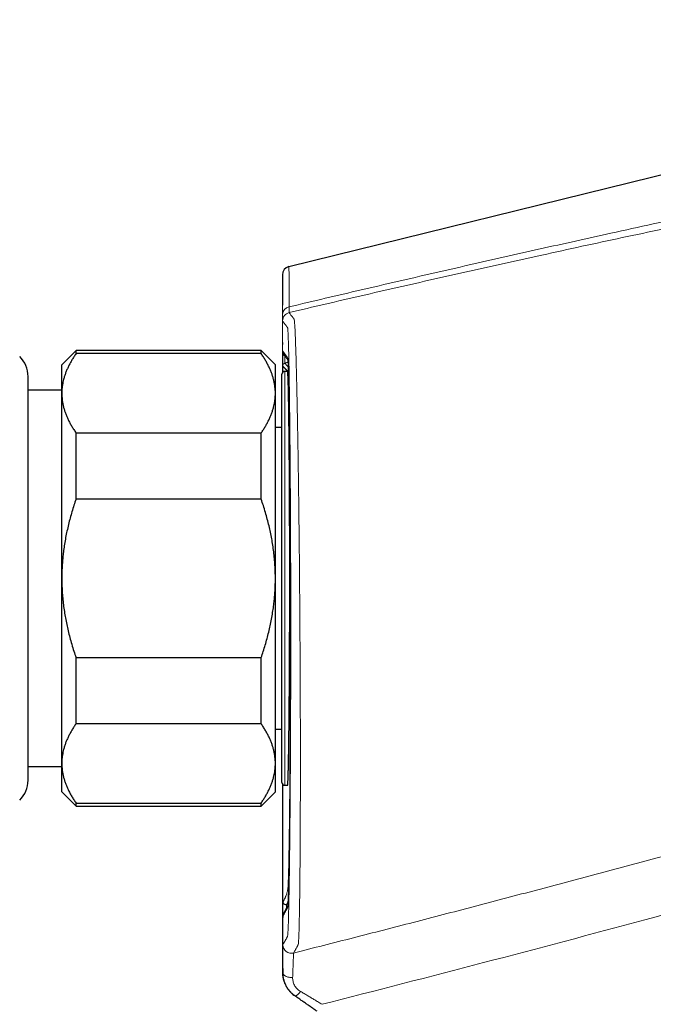
# Model space of a CAD drawing. Units: millimetres. Extents: x 8 to 991, y 12 to 560.
# Drawn here: x 767 to 811, y 481 to 550 of the extents above; entities that cross this region are included whole.
import ezdxf

# ---------------------------------------------------------------- set-up
doc = ezdxf.new("R2010")
doc.units = ezdxf.units.MM

msp = doc.modelspace()

# ---------------------------------------------------------------- linework, layer by layer
at = {"color": 7, "linetype": 'Continuous', "lineweight": 30}
for p, q in [((785.766, 532.933), (856.16, 550.266)), ((785.309, 532.351), (785.309, 530.242)), ((785.317, 527.593), (785.318, 527.473)), ((770.818, 527.044), (769.818, 526.044)), ((770.818, 527.044), (769.818, 526.044)), ((783.818, 527.044), (770.818, 527.044)), ((783.818, 527.044), (770.818, 527.044)), ((770.818, 526.819), (770.818, 527.044)), ((783.818, 526.819), (770.818, 526.819)), ((784.818, 526.044), (783.818, 527.044)), ((784.818, 526.044), (783.818, 527.044)), ((783.818, 526.819), (783.818, 527.044)), ((785.318, 527.02), (785.318, 525.494)), ((785.701, 526.196), (785.48, 526.141)), ((769.818, 524.035), (769.818, 526.044)), ((784.818, 524.035), (784.818, 526.044)), ((785.276, 496.717), (785.276, 525.372)), ((785.675, 525.575), (785.473, 525.572)), ((767.446, 496.873), (767.446, 525.216)), ((769.818, 524.265), (767.446, 524.265)), ((769.818, 511.044), (769.818, 524.035)), ((784.818, 511.044), (784.818, 524.035)), ((770.818, 516.612), (770.818, 521.251)), ((770.818, 521.251), (783.818, 521.251)), ((783.818, 516.612), (783.818, 521.251)), ((785.276, 521.644), (784.818, 521.644)), ((785.276, 521.644), (784.818, 521.644)), ((783.818, 516.612), (770.818, 516.612)), ((769.818, 498.054), (769.818, 511.044)), ((784.818, 498.054), (784.818, 511.044)), ((770.818, 505.477), (783.818, 505.477)), ((770.818, 500.838), (770.818, 505.477)), ((783.818, 500.838), (783.818, 505.477)), ((783.818, 500.838), (770.818, 500.838)), ((784.818, 500.444), (785.276, 500.444)), ((784.818, 500.444), (785.276, 500.444)), ((767.446, 497.824), (769.818, 497.824)), ((769.818, 496.044), (769.818, 498.054)), ((784.818, 496.044), (784.818, 498.054)), ((785.318, 496.595), (785.318, 483.429)), ((785.473, 496.517), (785.675, 496.514)), ((769.818, 496.044), (770.818, 495.044)), ((769.818, 496.044), (770.818, 495.044)), ((783.818, 495.044), (784.818, 496.044)), ((783.818, 495.044), (784.818, 496.044)), ((770.818, 495.27), (783.818, 495.27)), ((770.818, 495.044), (770.818, 495.27)), ((770.818, 495.044), (783.818, 495.044)), ((770.818, 495.044), (783.818, 495.044)), ((783.818, 495.044), (783.818, 495.27)), ((785.318, 483.388), (785.318, 483.388)), ((786.111, 481.788), (786.116, 481.784)), ((786.19, 481.729), (786.122, 481.79))]:
    msp.add_line(p, q, dxfattribs=at)
at = {"color": 8, "linetype": 'Continuous', "lineweight": 0}
for p, q in [((785.473, 525.572), (785.473, 496.517)), ((785.36, 488.328), (785.362, 488.334)), ((785.609, 488.137), (785.694, 488.158)), ((785.61, 488.14), (785.609, 488.137)), ((785.704, 488.335), (785.61, 488.14)), ((785.318, 483.388), (785.33, 483.379)), ((785.331, 483.373), (785.337, 483.369)), ((786.192, 481.735), (786.119, 481.793))]:
    msp.add_line(p, q, dxfattribs=at)
at = {"color": 7, "linetype": 'Continuous', "lineweight": 30, "flags": 128}
msp.add_lwpolyline([(785.682, 525.557), (785.681, 525.562), (785.68, 525.566), (785.679, 525.569), (785.678, 525.572), (785.677, 525.574), (785.676, 525.575), (785.675, 525.575), (785.675, 525.575)], dxfattribs=at)
at = {"color": 8, "linetype": 'Continuous', "lineweight": 0, "flags": 128}
for points in [[(786.031, 483.028), (785.982, 483.024), (785.933, 483.024), (785.884, 483.025), (785.835, 483.029), (785.786, 483.035), (785.739, 483.043), (785.693, 483.053), (785.649, 483.066), (785.607, 483.081), (785.567, 483.097), (785.529, 483.116), (785.494, 483.136), (785.463, 483.158), (785.434, 483.181), (785.409, 483.205), (785.387, 483.231), (785.369, 483.257), (785.355, 483.284), (785.345, 483.312), (785.339, 483.34), (785.337, 483.369)], [(786.59, 482.04), (786.56, 482.003), (786.531, 481.968), (786.501, 481.934), (786.472, 481.902), (786.443, 481.872), (786.415, 481.844), (786.387, 481.819), (786.361, 481.796), (786.335, 481.776), (786.311, 481.76), (786.288, 481.746), (786.267, 481.735), (786.248, 481.727), (786.231, 481.723), (786.215, 481.722), (786.202, 481.724), (786.191, 481.73)]]:
    msp.add_lwpolyline(points, dxfattribs=at)
at = {"color": 7, "linetype": 'Continuous', "lineweight": 30}
for centre, radius, start, end in [((785.909, 532.351), 0.6, 103.83212, 180), ((765.446, 525.216), 2, 0, 45), ((785.476, 525.372), 0.2, 91, 180), ((765.446, 496.873), 2, 315, 360), ((785.476, 496.717), 0.2, 180, 269)]:
    msp.add_arc(centre, radius, start, end, dxfattribs=at)
at = {"color": 8, "linetype": 'Continuous', "lineweight": 0}
for centre, radius, start, end in [((785.874, 529.555), 0.556, 98.3909, 177.58236), ((785.922, 529.118), 0.6, 103.25195, 179.99969), ((785.721, 527.016), 0.4, 179.99975, 216.69928), ((785.505, 526.569), 0.18, 113.55685, 178.41862), ((785.529, 525.947), 0.2, 104.02037, 179.99979), ((785.874, 525.575), 0.2, 140.13538, 179.99257), ((785.882, 525.557), 0.2, 143.20692, 179.977), ((785.947, 485.319), 0.6, 180.00152, 284.20671)]:
    msp.add_arc(centre, radius, start, end, dxfattribs=at)
for points, knots in [([(785.793, 530.105), (786.635, 530.305), (788.32, 530.704), (790.848, 531.297), (793.376, 531.885), (795.906, 532.469), (798.421, 533.044), (800.921, 533.611), (803.407, 534.17), (805.894, 534.725), (808.539, 535.31), (811.343, 535.924), (814.305, 536.567), (817.269, 537.203), (820.234, 537.832), (823.199, 538.456), (825.177, 538.866), (826.166, 539.072)], [0, 0, 0, 0, 0.062772, 0.125533, 0.188285, 0.251028, 0.313765, 0.375374, 0.436977, 0.498575, 0.560168, 0.633487, 0.7068, 0.780108, 0.85341, 0.926708, 1, 1, 1, 1]), ([(826.169, 538.477), (825.224, 538.288), (823.334, 537.911), (820.501, 537.335), (817.669, 536.753), (814.838, 536.164), (812.008, 535.568), (809.179, 534.965), (806.351, 534.355), (803.621, 533.759), (800.988, 533.178), (798.451, 532.613), (795.916, 532.042), (793.382, 531.466), (790.848, 530.884), (788.315, 530.296), (786.628, 529.9), (785.784, 529.702)], [0, 0, 0, 0, 0.070004, 0.140005, 0.210004, 0.28, 0.349995, 0.419988, 0.48998, 0.559973, 0.622824, 0.685677, 0.748532, 0.811391, 0.874254, 0.937124, 1, 1, 1, 1]), ([(785.318, 529.578), (785.318, 529.679), (785.317, 529.88), (785.316, 530.161), (785.316, 530.427), (785.315, 530.675), (785.314, 530.906), (785.313, 531.118), (785.313, 531.313), (785.312, 531.491), (785.312, 531.654), (785.311, 531.801), (785.311, 531.931), (785.31, 532.044), (785.31, 532.139), (785.31, 532.217), (785.309, 532.277), (785.309, 532.319), (785.309, 532.346), (785.309, 532.349), (785.309, 532.351)], [0, 0, 0, 0, 0.056295, 0.112432, 0.168446, 0.224374, 0.280253, 0.335121, 0.390012, 0.44496, 0.5, 0.555765, 0.611547, 0.667381, 0.723306, 0.779329, 0.83438, 0.889485, 0.944681, 1, 1, 1, 1]), ([(785.766, 532.933), (785.767, 532.926), (785.769, 532.91), (785.772, 532.778), (785.776, 532.563), (785.779, 532.256), (785.782, 531.859), (785.786, 531.368), (785.789, 530.792), (785.792, 530.334), (785.793, 530.105)], [0, 0, 0, 0, 0.120619, 0.242841, 0.366506, 0.491439, 0.617456, 0.74436, 0.871945, 1, 1, 1, 1]), ([(785.309, 530.213), (785.309, 530.211), (785.309, 530.202), (785.309, 530.168), (785.31, 530.111), (785.31, 530.035), (785.31, 529.944), (785.311, 529.837), (785.311, 529.715), (785.311, 529.575), (785.312, 529.418), (785.312, 529.244), (785.313, 529.054), (785.314, 528.847), (785.314, 528.626), (785.315, 528.391), (785.316, 528.141), (785.316, 527.876), (785.317, 527.688), (785.317, 527.593)], [0, 0, 0, 0, 0.011949, 0.074311, 0.136573, 0.198776, 0.259851, 0.320951, 0.382114, 0.443379, 0.505753, 0.568022, 0.630227, 0.69241, 0.754615, 0.81577, 0.877027, 0.938423, 1, 1, 1, 1]), ([(785.322, 529.118), (785.321, 529.119), (785.321, 529.122), (785.321, 529.14), (785.32, 529.17), (785.32, 529.211), (785.32, 529.263), (785.319, 529.325), (785.319, 529.399), (785.319, 529.482), (785.318, 529.546), (785.318, 529.578)], [0, 0, 0, 0, 0.112575, 0.224711, 0.336537, 0.448183, 0.559774, 0.669439, 0.779288, 0.889436, 1, 1, 1, 1]), ([(785.793, 530.105), (785.792, 530.073), (785.79, 530.01), (785.788, 529.929), (785.786, 529.86), (785.785, 529.803), (785.784, 529.759), (785.784, 529.726), (785.783, 529.706), (785.784, 529.703), (785.784, 529.702)], [0, 0, 0, 0, 0.12513, 0.249871, 0.374392, 0.498868, 0.623478, 0.748408, 0.873849, 1, 1, 1, 1]), ([(785.784, 529.702), (785.803, 529.676), (785.842, 529.625), (785.948, 529.482), (786.038, 529.362), (786.081, 529.303), (786.111, 529.27), (786.13, 529.249), (786.153, 529.17), (786.178, 528.873), (786.203, 528.415), (786.229, 527.795), (786.255, 527.03), (786.282, 526.119), (786.309, 525.065), (786.336, 523.876), (786.362, 522.559), (786.388, 521.129), (786.413, 519.597), (786.438, 517.97), (786.46, 516.261), (786.481, 514.484), (786.501, 512.653), (786.518, 510.781), (786.533, 508.882), (786.546, 506.972), (786.556, 505.068), (786.565, 503.179), (786.57, 501.321), (786.574, 499.512), (786.574, 497.763), (786.572, 496.084), (786.568, 494.487), (786.562, 492.989), (786.554, 491.598), (786.543, 490.324), (786.532, 489.175), (786.518, 488.162), (786.503, 487.296), (786.487, 486.577), (786.469, 486.015), (786.451, 485.612), (786.432, 485.37), (786.412, 485.313), (786.394, 485.288), (786.377, 485.255), (786.3, 485.115), (786.182, 484.897), (786.124, 484.791), (786.094, 484.738)], [0, 0, 0, 0, 0.1239349, 0.2478699, 0.282572, 0.3172558, 0.3281271, 0.3390909, 0.3502719, 0.3614747, 0.3725784, 0.3831283, 0.3937202, 0.4042917, 0.4148233, 0.4253655, 0.4359584, 0.4465368, 0.4570587, 0.4675991, 0.4781825, 0.4887631, 0.4993108, 0.5098758, 0.520478, 0.5310418, 0.541582, 0.5521532, 0.5627399, 0.5732848, 0.5837953, 0.594354, 0.6049383, 0.6154849, 0.6260092, 0.6365663, 0.6471537, 0.6576962, 0.6682295, 0.6788028, 0.6893648, 0.6998727, 0.7103999, 0.7209015, 0.7312517, 0.7415814, 0.7519113, 0.8759555, 1, 1, 1, 1]), ([(785.347, 485.319), (785.38, 485.38), (785.418, 485.449), (785.491, 485.582), (785.518, 485.632), (785.548, 485.687), (785.58, 485.744), (785.607, 485.795), (785.63, 485.835), (785.647, 485.87), (785.665, 485.889), (785.683, 485.971), (785.701, 486.205), (785.719, 486.587), (785.737, 487.125), (785.755, 487.818), (785.773, 488.655), (785.79, 489.636), (785.807, 490.761), (785.822, 492.018), (785.837, 493.382), (785.851, 494.839), (785.862, 496.379), (785.873, 498.002), (785.882, 499.707), (785.889, 501.483), (785.894, 503.303), (785.897, 505.141), (785.899, 506.983), (785.898, 508.827), (785.895, 510.674), (785.891, 512.508), (785.884, 514.304), (785.876, 516.033), (785.866, 517.683), (785.855, 519.253), (785.842, 520.744), (785.828, 522.146), (785.812, 523.441), (785.796, 524.605), (785.779, 525.628), (785.762, 526.509), (785.743, 527.247), (785.728, 527.746), (785.715, 528.075), (785.705, 528.284), (785.696, 528.447), (785.686, 528.564), (785.677, 528.628), (785.67, 528.651), (785.665, 528.657), (785.659, 528.667), (785.65, 528.678), (785.639, 528.692), (785.627, 528.708), (785.616, 528.723), (785.595, 528.751), (785.565, 528.792), (785.482, 528.903), (785.379, 529.04), (785.341, 529.092), (785.322, 529.118)], [0, 0, 0, 0, 0.140729, 0.162754, 0.184753, 0.206729, 0.22868, 0.250607, 0.260701, 0.271143, 0.281933, 0.292808, 0.303145, 0.313009, 0.323509, 0.333858, 0.344134, 0.35442, 0.364795, 0.375338, 0.385848, 0.396197, 0.406463, 0.416727, 0.427067, 0.437561, 0.448086, 0.458451, 0.468737, 0.479023, 0.48939, 0.499918, 0.510426, 0.520776, 0.531046, 0.541318, 0.551673, 0.562189, 0.572732, 0.583104, 0.593387, 0.603661, 0.614008, 0.624507, 0.630093, 0.635668, 0.641244, 0.646832, 0.652446, 0.656177, 0.658509, 0.662185, 0.667334, 0.673954, 0.682046, 0.689416, 0.694609, 0.722257, 0.749614, 0.874884, 1, 1, 1, 1]), ([(785.318, 527.473), (785.318, 527.437), (785.318, 527.364), (785.318, 527.272), (785.319, 527.193), (785.319, 527.129), (785.32, 527.079), (785.32, 527.044), (785.321, 527.021), (785.321, 527.018), (785.321, 527.016)], [0, 0, 0, 0, 0.126365, 0.252387, 0.378203, 0.503952, 0.627524, 0.751298, 0.875411, 1, 1, 1, 1]), ([(785.321, 527.016), (785.341, 526.989), (785.37, 526.95), (785.442, 526.855), (785.478, 526.807), (785.493, 526.786), (785.499, 526.778), (785.501, 526.776), (785.503, 526.773), (785.505, 526.771), (785.506, 526.768), (785.517, 526.754), (785.535, 526.73), (785.562, 526.694), (785.587, 526.659), (785.61, 526.625), (785.629, 526.593), (785.646, 526.564), (785.658, 526.538), (785.668, 526.516), (785.673, 526.5), (785.675, 526.495)], [0, 0, 0, 0, 0.380618, 0.548382, 0.622254, 0.654769, 0.659028, 0.663286, 0.667545, 0.671804, 0.676062, 0.680321, 0.741289, 0.796266, 0.845253, 0.88825, 0.925256, 0.95152, 0.973624, 0.991569, 1, 1, 1, 1]), ([(785.324, 526.574), (785.324, 526.659), (785.324, 526.801), (785.323, 526.932), (785.323, 526.985)], [0, 0, 0, 0, 0.596201, 1, 1, 1, 1]), ([(785.329, 525.947), (785.328, 525.948), (785.328, 525.95), (785.328, 525.968), (785.327, 525.996), (785.327, 526.034), (785.326, 526.084), (785.326, 526.143), (785.326, 526.212), (785.325, 526.288), (785.325, 526.374), (785.325, 526.468), (785.325, 526.539), (785.324, 526.574)], [0, 0, 0, 0, 0.0931, 0.18633, 0.279612, 0.372863, 0.466006, 0.559338, 0.647487, 0.735614, 0.823728, 0.911878, 1, 1, 1, 1]), ([(785.48, 526.67), (785.48, 526.634), (785.48, 526.534), (785.479, 526.408), (785.479, 526.288), (785.479, 526.204), (785.479, 526.151), (785.48, 526.144), (785.48, 526.141)], [0, 0, 0, 0, 0.1043718, 0.2856269, 0.4657594, 0.6448267, 0.8228871, 1, 1, 1, 1]), ([(785.48, 526.141), (785.504, 526.114), (785.541, 526.073), (785.671, 525.934), (785.716, 525.886)], [0, 0, 0, 0, 0.653049, 1, 1, 1, 1]), ([(785.362, 488.334), (785.369, 488.349), (785.383, 488.377), (785.408, 488.426), (785.436, 488.479), (785.464, 488.535), (785.494, 488.596), (785.523, 488.66), (785.552, 488.728), (785.579, 488.8), (785.605, 488.875), (785.63, 488.955), (785.651, 489.038), (785.671, 489.124), (785.687, 489.214), (785.699, 489.297), (785.706, 489.371), (785.711, 489.424), (785.714, 489.47), (785.716, 489.501), (785.716, 489.515), (785.717, 489.52), (785.717, 489.523), (785.717, 489.524), (785.717, 489.524), (785.717, 489.524), (785.717, 489.524), (785.724, 489.697), (785.738, 490.127), (785.759, 491.024), (785.779, 492.157), (785.798, 493.492), (785.816, 495.016), (785.831, 496.708), (785.845, 498.55), (785.856, 500.532), (785.864, 502.624), (785.869, 504.781), (785.871, 506.965), (785.871, 509.142), (785.867, 511.294), (785.859, 513.4), (785.849, 515.428), (785.837, 517.347), (785.822, 519.112), (785.805, 520.696), (785.787, 522.087), (785.767, 523.265), (785.746, 524.216), (785.724, 524.931), (785.703, 525.409), (785.689, 525.508), (785.682, 525.557)], [0, 0, 0, 0, 0.056949, 0.110487, 0.160615, 0.207331, 0.250637, 0.290533, 0.327018, 0.360094, 0.389759, 0.416016, 0.438864, 0.458305, 0.474341, 0.486974, 0.492565, 0.497093, 0.500203, 0.501313, 0.501752, 0.501935, 0.502014, 0.502048, 0.502064, 0.50207, 0.502073, 0.502075, 0.522639, 0.543271, 0.564264, 0.585241, 0.605883, 0.626483, 0.647088, 0.66773, 0.688705, 0.709713, 0.73037, 0.750979, 0.771598, 0.792229, 0.813179, 0.834147, 0.854822, 0.875512, 0.896151, 0.916775, 0.937688, 0.958551, 0.979224, 1, 1, 1, 1]), ([(786.094, 484.738), (787.497, 485.094), (790.301, 485.806), (794.505, 486.889), (798.705, 487.983), (802.902, 489.089), (807.097, 490.206), (811.288, 491.335), (815.284, 492.423), (819.085, 493.469), (822.019, 494.284), (824.278, 494.915), (825.543, 495.27), (826.487, 495.536), (827.11, 495.711), (827.732, 495.887), (828.323, 496.054), (828.88, 496.212), (829.404, 496.36), (829.926, 496.508), (830.445, 496.655), (830.962, 496.802), (831.507, 496.957), (832.08, 497.12), (832.681, 497.292), (833.279, 497.462), (833.878, 497.633), (834.478, 497.805), (835.08, 497.977), (835.678, 498.149), (836.274, 498.32), (836.867, 498.49), (837.457, 498.66), (837.847, 498.772), (838.042, 498.828)], [0, 0, 0, 0, 0.0801781, 0.1603569, 0.2405362, 0.3207158, 0.4008955, 0.4810751, 0.5612547, 0.6304022, 0.6995499, 0.7299748, 0.7603998, 0.7723525, 0.7843052, 0.7962629, 0.8082124, 0.8183264, 0.8284086, 0.8384622, 0.8484925, 0.8585041, 0.8685013, 0.8802705, 0.892031, 0.903788, 0.9155467, 0.9275523, 0.9395699, 0.9516044, 0.9636604, 0.9757422, 0.9878541, 1, 1, 1, 1]), ([(837.49, 495.449), (836.892, 495.199), (835.708, 494.705), (833.887, 493.978), (832.051, 493.267), (830.317, 492.624), (828.634, 491.998), (826.953, 491.543), (825.202, 491.04), (819.81, 489.531), (811.229, 487.184), (799.449, 484.046), (791.881, 482.107), (788.097, 481.138)], [0, 0, 0, 0, 0.039877, 0.07903, 0.117771, 0.156303, 0.187043, 0.221911, 0.25728, 0.292734, 0.546765, 0.773369, 1, 1, 1, 1]), ([(785.343, 487.152), (785.343, 487.199), (785.344, 487.322), (785.345, 487.582), (785.347, 487.885), (785.351, 488.136), (785.355, 488.296), (785.358, 488.319), (785.36, 488.331)], [0, 0, 0, 0, 0.043792, 0.116597, 0.29471, 0.499763, 0.734295, 1, 1, 1, 1]), ([(785.609, 488.137), (785.607, 488.125), (785.603, 488.102), (785.597, 488.002), (785.596, 487.901), (785.596, 487.888)], [0, 0, 0, 0, 0.495709, 0.9361896, 1, 1, 1, 1]), ([(785.675, 487.968), (785.673, 487.952), (785.665, 487.901), (785.656, 487.899), (785.646, 487.878), (785.638, 487.865), (785.632, 487.853), (785.626, 487.843), (785.621, 487.834), (785.617, 487.826), (785.552, 487.706), (785.442, 487.505), (785.383, 487.398), (785.353, 487.344)], [0, 0, 0, 0, 0.014544, 0.045504, 0.06326, 0.079365, 0.093819, 0.106622, 0.117773, 0.127273, 0.135122, 0.566095, 1, 1, 1, 1]), ([(785.399, 487.529), (785.39, 487.51), (785.372, 487.47), (785.357, 487.407), (785.354, 487.365), (785.353, 487.344)], [0, 0, 0, 0, 0.333406, 0.673564, 1, 1, 1, 1]), ([(785.353, 487.344), (785.353, 487.344), (785.352, 487.342), (785.351, 487.339), (785.35, 487.332), (785.348, 487.322), (785.347, 487.305), (785.346, 487.281), (785.345, 487.248), (785.344, 487.206), (785.343, 487.155), (785.342, 487.096), (785.341, 487.026), (785.34, 486.949), (785.339, 486.867), (785.339, 486.784), (785.338, 486.69), (785.337, 486.59), (785.337, 486.486), (785.336, 486.379), (785.336, 486.265), (785.335, 486.141), (785.335, 486.009), (785.334, 485.872), (785.334, 485.728), (785.333, 485.58), (785.333, 485.423), (785.333, 485.26), (785.332, 485.083), (785.332, 484.894), (785.332, 484.691), (785.332, 484.482), (785.331, 484.268), (785.331, 484.049), (785.331, 483.841), (785.331, 483.704), (785.331, 483.642)], [0, 0, 0, 0, 0.0404335, 0.080908, 0.1213894, 0.1618471, 0.202256, 0.2425989, 0.282868, 0.3230676, 0.3584003, 0.3937157, 0.4290474, 0.4644407, 0.4923308, 0.5203268, 0.5484044, 0.5765071, 0.6003421, 0.6241471, 0.6479082, 0.6716175, 0.6952741, 0.7188843, 0.7411163, 0.7633393, 0.7855645, 0.8077604, 0.829951, 0.8547393, 0.8795733, 0.9044655, 0.9294194, 0.9544297, 0.9794837, 1, 1, 1, 1]), ([(785.337, 483.369), (785.337, 483.427), (785.337, 483.544), (785.337, 483.712), (785.338, 483.873), (785.338, 484.028), (785.339, 484.176), (785.339, 484.315), (785.339, 484.446), (785.34, 484.569), (785.34, 484.683), (785.341, 484.789), (785.342, 484.887), (785.342, 484.974), (785.343, 485.053), (785.343, 485.121), (785.344, 485.181), (785.345, 485.23), (785.345, 485.269), (785.346, 485.297), (785.346, 485.315), (785.347, 485.318), (785.347, 485.319)], [0, 0, 0, 0, 0.050061, 0.10007, 0.150141, 0.200388, 0.250924, 0.30083, 0.350618, 0.400395, 0.450271, 0.500351, 0.550389, 0.600206, 0.649914, 0.699624, 0.749448, 0.799926, 0.850097, 0.900083, 0.950009, 1, 1, 1, 1]), ([(786.094, 484.738), (786.094, 484.731), (786.093, 484.718), (786.089, 484.624), (786.084, 484.479), (786.077, 484.282), (786.067, 484.036), (786.057, 483.743), (786.045, 483.409), (786.036, 483.155), (786.031, 483.028)], [0, 0, 0, 0, 0.125601, 0.25027, 0.374514, 0.4987, 0.623102, 0.74795, 0.873483, 1, 1, 1, 1]), ([(786.122, 481.79), (786.022, 481.872), (785.796, 482.056), (785.548, 482.437), (785.368, 482.891), (785.347, 483.208), (785.337, 483.369)], [0, 0, 0, 0, 0.2024933, 0.4600356, 0.725471, 1, 1, 1, 1]), ([(786.031, 483.028), (786.031, 482.982), (786.031, 482.892), (786.054, 482.754), (786.095, 482.618), (786.154, 482.486), (786.233, 482.359), (786.332, 482.241), (786.45, 482.131), (786.543, 482.071), (786.59, 482.04)], [0, 0, 0, 0, 0.124211, 0.247752, 0.370794, 0.493682, 0.616998, 0.741624, 0.868772, 1, 1, 1, 1]), ([(786.59, 482.04), (786.672, 481.991), (786.837, 481.892), (787.086, 481.743), (787.337, 481.593), (787.589, 481.442), (787.843, 481.29), (788.012, 481.189), (788.097, 481.138)], [0, 0, 0, 0, 0.166825, 0.3332945, 0.4996327, 0.6660573, 0.8327789, 1, 1, 1, 1])]:
    msp.add_open_spline(points, degree=3, knots=knots, dxfattribs=at)
at = {"color": 7, "linetype": 'Continuous', "lineweight": 30}
for points, knots in [([(785.309, 530.242), (785.309, 530.241), (785.309, 530.238), (785.309, 530.221), (785.309, 530.213)], [0, 0, 0, 0, 0.553566, 1, 1, 1, 1]), ([(770.818, 526.819), (770.767, 526.745), (770.667, 526.598), (770.529, 526.375), (770.401, 526.151), (770.285, 525.925), (770.179, 525.697), (770.087, 525.468), (770.007, 525.238), (769.945, 525.021), (769.897, 524.815), (769.862, 524.62), (769.836, 524.425), (769.821, 524.23), (769.819, 524.1), (769.818, 524.035)], [0, 0, 0, 0, 0.082024, 0.164071, 0.246115, 0.328134, 0.410672, 0.49321, 0.574831, 0.656452, 0.72514, 0.793862, 0.862594, 0.931314, 1, 1, 1, 1]), ([(770.818, 526.819), (770.767, 526.745), (770.667, 526.598), (770.529, 526.375), (770.401, 526.151), (770.285, 525.925), (770.179, 525.697), (770.087, 525.468), (770.007, 525.238), (769.945, 525.021), (769.897, 524.815), (769.862, 524.62), (769.836, 524.425), (769.821, 524.23), (769.819, 524.1), (769.818, 524.035)], [0, 0, 0, 0, 0.082024, 0.164071, 0.246115, 0.328134, 0.410672, 0.49321, 0.574831, 0.656452, 0.72514, 0.793862, 0.862594, 0.931314, 1, 1, 1, 1]), ([(784.818, 524.035), (784.816, 524.112), (784.813, 524.267), (784.791, 524.5), (784.755, 524.732), (784.705, 524.964), (784.641, 525.195), (784.564, 525.425), (784.475, 525.653), (784.371, 525.882), (784.253, 526.115), (784.12, 526.352), (783.976, 526.586), (783.87, 526.741), (783.818, 526.819)], [0, 0, 0, 0, 0.081816, 0.16367, 0.245526, 0.327345, 0.409934, 0.492524, 0.573549, 0.654574, 0.740914, 0.827281, 0.913654, 1, 1, 1, 1]), ([(784.818, 524.035), (784.816, 524.112), (784.813, 524.267), (784.791, 524.5), (784.755, 524.732), (784.705, 524.964), (784.641, 525.195), (784.564, 525.425), (784.475, 525.653), (784.371, 525.882), (784.253, 526.115), (784.12, 526.352), (783.976, 526.586), (783.87, 526.741), (783.818, 526.819)], [0, 0, 0, 0, 0.081816, 0.1636704, 0.2455265, 0.3273446, 0.4099338, 0.4925237, 0.5735487, 0.6545744, 0.7409137, 0.8272814, 0.913654, 1, 1, 1, 1]), ([(785.4, 526.777), (785.401, 526.777), (785.401, 526.776), (785.402, 526.775), (785.403, 526.773), (785.404, 526.772), (785.405, 526.771), (785.406, 526.769), (785.407, 526.768), (785.408, 526.767), (785.409, 526.765), (785.41, 526.764), (785.411, 526.763), (785.412, 526.761), (785.413, 526.76), (785.414, 526.759), (785.415, 526.758), (785.416, 526.756), (785.417, 526.755), (785.418, 526.754), (785.419, 526.753), (785.419, 526.752), (785.42, 526.751), (785.421, 526.75), (785.422, 526.749), (785.423, 526.748), (785.423, 526.747), (785.424, 526.746), (785.425, 526.745), (785.426, 526.743), (785.428, 526.74), (785.431, 526.736), (785.435, 526.732), (785.438, 526.727), (785.441, 526.723), (785.45, 526.711), (785.465, 526.691), (785.49, 526.658), (785.52, 526.617), (785.557, 526.567), (785.599, 526.511), (785.632, 526.467), (785.652, 526.44), (785.657, 526.434), (785.661, 526.428), (785.666, 526.421), (785.671, 526.415), (785.676, 526.408), (785.682, 526.4), (785.687, 526.393), (785.693, 526.385), (785.699, 526.377), (785.705, 526.369), (785.71, 526.363), (785.714, 526.357), (785.716, 526.354), (785.718, 526.351), (785.72, 526.349), (785.721, 526.348), (785.722, 526.347), (785.722, 526.347), (785.722, 526.347)], [0, 0, 0, 0, 0.009255, 0.018282, 0.027083, 0.035656, 0.044003, 0.051979, 0.059737, 0.067276, 0.074596, 0.081839, 0.088854, 0.095642, 0.102201, 0.108533, 0.114636, 0.120512, 0.126159, 0.131579, 0.136771, 0.141734, 0.14647, 0.150978, 0.155257, 0.15971, 0.164095, 0.168494, 0.172907, 0.177334, 0.192413, 0.207654, 0.223059, 0.238627, 0.25433, 0.270047, 0.354247, 0.438447, 0.538685, 0.638924, 0.739162, 0.846325, 0.855756, 0.865186, 0.874654, 0.88433, 0.894237, 0.90419, 0.914365, 0.924763, 0.935382, 0.945679, 0.956177, 0.966875, 0.971949, 0.976894, 0.981699, 0.986363, 0.990887, 0.996343, 1, 1, 1, 1]), ([(785.675, 526.495), (785.675, 526.494), (785.677, 526.488), (785.681, 526.475), (785.684, 526.46), (785.686, 526.447), (785.687, 526.441), (785.687, 526.439), (785.687, 526.438), (785.687, 526.438), (785.687, 526.438), (785.687, 526.438), (785.687, 526.437), (785.687, 526.437), (785.696, 526.338), (785.714, 526.027), (785.74, 525.196), (785.765, 524.01), (785.79, 522.49), (785.812, 520.693), (785.832, 518.644), (785.848, 516.37), (785.861, 513.906), (785.87, 511.321), (785.874, 508.671), (785.874, 505.989), (785.87, 503.318), (785.861, 500.721), (785.848, 498.268), (785.832, 495.991), (785.812, 493.921), (785.79, 492.091), (785.77, 490.818), (785.753, 489.971), (785.741, 489.417), (785.728, 488.945), (785.715, 488.579), (785.703, 488.308), (785.692, 488.123), (785.682, 488.009), (785.677, 487.978), (785.675, 487.968)], [0, 0, 0, 0, 0.002428, 0.011292, 0.018287, 0.020384, 0.021117, 0.021403, 0.021522, 0.021573, 0.021595, 0.021605, 0.021609, 0.021611, 0.021612, 0.067705, 0.11282, 0.157859, 0.203726, 0.249632, 0.29464, 0.339652, 0.385571, 0.431414, 0.476425, 0.521516, 0.567592, 0.613489, 0.658536, 0.703629, 0.74966, 0.795649, 0.840696, 0.863156, 0.885713, 0.908478, 0.931558, 0.950206, 0.969823, 0.990478, 1, 1, 1, 1]), ([(785.674, 525.575), (785.669, 525.582), (785.658, 525.595), (785.642, 525.615), (785.627, 525.633), (785.612, 525.652), (785.597, 525.67), (785.583, 525.686), (785.569, 525.703), (785.555, 525.718), (785.542, 525.732), (785.53, 525.747), (785.517, 525.76), (785.505, 525.774), (785.493, 525.786), (785.481, 525.799), (785.47, 525.81), (785.46, 525.82), (785.452, 525.828), (785.447, 525.834), (785.444, 525.837), (785.442, 525.838), (785.442, 525.839), (785.442, 525.839), (785.441, 525.84), (785.441, 525.84), (785.439, 525.841), (785.436, 525.844), (785.432, 525.848), (785.427, 525.853), (785.422, 525.858), (785.416, 525.864), (785.41, 525.87), (785.403, 525.876), (785.397, 525.882), (785.391, 525.887), (785.386, 525.893), (785.38, 525.898), (785.375, 525.902), (785.37, 525.907), (785.365, 525.911), (785.36, 525.916), (785.356, 525.92), (785.352, 525.924), (785.348, 525.928), (785.344, 525.931), (785.34, 525.935), (785.337, 525.938), (785.334, 525.941), (785.331, 525.944), (785.329, 525.946), (785.329, 525.947)], [0, 0, 0, 0, 0.027019, 0.054564, 0.082355, 0.110392, 0.138675, 0.167204, 0.194328, 0.221671, 0.249233, 0.277013, 0.305013, 0.33323, 0.361667, 0.390323, 0.419197, 0.44829, 0.46632, 0.484433, 0.49339, 0.494564, 0.495739, 0.496914, 0.49809, 0.499265, 0.500334, 0.510649, 0.524714, 0.538906, 0.553226, 0.574162, 0.595364, 0.616832, 0.638567, 0.660568, 0.682836, 0.704076, 0.725552, 0.747265, 0.769215, 0.791402, 0.813826, 0.836487, 0.859385, 0.882519, 0.905891, 0.929075, 0.952488, 0.97613, 1, 1, 1, 1]), ([(785.675, 496.515), (785.675, 496.515), (785.677, 496.513), (785.68, 496.523), (785.684, 496.543), (785.688, 496.576), (785.692, 496.619), (785.696, 496.676), (785.7, 496.745), (785.704, 496.826), (785.708, 496.918), (785.712, 497.02), (785.716, 497.131), (785.72, 497.252), (785.724, 497.384), (785.727, 497.527), (785.731, 497.68), (785.735, 497.843), (785.739, 498.018), (785.743, 498.207), (785.746, 498.41), (785.75, 498.624), (785.754, 498.845), (785.758, 499.072), (785.761, 499.304), (785.764, 499.545), (785.768, 499.796), (785.771, 500.056), (785.774, 500.324), (785.778, 500.598), (785.781, 500.885), (785.784, 501.185), (785.787, 501.5), (785.79, 501.822), (785.793, 502.147), (785.795, 502.474), (785.798, 502.801), (785.8, 503.135), (785.803, 503.475), (785.805, 503.821), (785.807, 504.172), (785.809, 504.529), (785.811, 504.897), (785.813, 505.275), (785.815, 505.665), (785.817, 506.06), (785.818, 506.452), (785.82, 506.842), (785.821, 507.228), (785.822, 507.617), (785.823, 508.008), (785.824, 508.402), (785.825, 508.798), (785.825, 509.196), (785.826, 509.602), (785.826, 510.016), (785.826, 510.437), (785.827, 510.86), (785.827, 511.275), (785.826, 511.683), (785.826, 512.084), (785.826, 512.485), (785.825, 512.884), (785.825, 513.281), (785.824, 513.677), (785.823, 514.071), (785.822, 514.47), (785.821, 514.872), (785.819, 515.278), (785.818, 515.68), (785.816, 516.072), (785.815, 516.453), (785.813, 516.823), (785.811, 517.19), (785.809, 517.551), (785.807, 517.908), (785.805, 518.259), (785.803, 518.605), (785.8, 518.951), (785.798, 519.296), (785.795, 519.64), (785.792, 519.977), (785.789, 520.301), (785.787, 520.612), (785.784, 520.911), (785.781, 521.202), (785.778, 521.486), (785.774, 521.761), (785.771, 522.028), (785.768, 522.287), (785.764, 522.541), (785.761, 522.791), (785.757, 523.034), (785.754, 523.268), (785.75, 523.488), (785.746, 523.694), (785.743, 523.887), (785.739, 524.07), (785.735, 524.243), (785.731, 524.406), (785.728, 524.559), (785.724, 524.701), (785.72, 524.836), (785.716, 524.961), (785.712, 525.077), (785.708, 525.181), (785.703, 525.275), (785.699, 525.358), (785.695, 525.43), (785.69, 525.487), (785.686, 525.531), (785.683, 525.549), (785.682, 525.557)], [0, 0, 0, 0, 0.003547, 0.012484, 0.021425, 0.030366, 0.039303, 0.0487, 0.0581, 0.067501, 0.076898, 0.085835, 0.094776, 0.103717, 0.112655, 0.121663, 0.130671, 0.139542, 0.148412, 0.157809, 0.16721, 0.176611, 0.186008, 0.194945, 0.203886, 0.212827, 0.221764, 0.230772, 0.239781, 0.248651, 0.257521, 0.266918, 0.276319, 0.28572, 0.295117, 0.304054, 0.312994, 0.321934, 0.330871, 0.339808, 0.348748, 0.357688, 0.366625, 0.376022, 0.385422, 0.394823, 0.404219, 0.413155, 0.422095, 0.431035, 0.439971, 0.448907, 0.457847, 0.466786, 0.475723, 0.485118, 0.494518, 0.503918, 0.513314, 0.52225, 0.531189, 0.540128, 0.549064, 0.557999, 0.566939, 0.575878, 0.584814, 0.594209, 0.603608, 0.613007, 0.622403, 0.631338, 0.640278, 0.649217, 0.658153, 0.667088, 0.676027, 0.684967, 0.693902, 0.703298, 0.712697, 0.722096, 0.731491, 0.740428, 0.749367, 0.758307, 0.767243, 0.77618, 0.785119, 0.794059, 0.802995, 0.812391, 0.821791, 0.83119, 0.840586, 0.849523, 0.858463, 0.867404, 0.876341, 0.885278, 0.894218, 0.903158, 0.912095, 0.921492, 0.930892, 0.940292, 0.949689, 0.959746, 0.969811, 0.979878, 0.989943, 1, 1, 1, 1]), ([(769.818, 524.035), (769.819, 523.957), (769.822, 523.802), (769.844, 523.57), (769.88, 523.338), (769.93, 523.106), (769.994, 522.874), (770.071, 522.644), (770.161, 522.417), (770.264, 522.187), (770.382, 521.954), (770.515, 521.718), (770.659, 521.483), (770.765, 521.328), (770.818, 521.251)], [0, 0, 0, 0, 0.081816, 0.16367, 0.245526, 0.327345, 0.409934, 0.492524, 0.573549, 0.654574, 0.740914, 0.827281, 0.913654, 1, 1, 1, 1]), ([(769.818, 524.035), (769.819, 523.957), (769.822, 523.802), (769.844, 523.57), (769.88, 523.338), (769.93, 523.106), (769.994, 522.874), (770.071, 522.644), (770.161, 522.417), (770.264, 522.187), (770.382, 521.954), (770.515, 521.718), (770.659, 521.483), (770.765, 521.328), (770.818, 521.251)], [0, 0, 0, 0, 0.081816, 0.16367, 0.245526, 0.327345, 0.409934, 0.492524, 0.573549, 0.654574, 0.740914, 0.827281, 0.913654, 1, 1, 1, 1]), ([(783.818, 521.251), (783.868, 521.324), (783.968, 521.472), (784.106, 521.694), (784.234, 521.919), (784.351, 522.145), (784.456, 522.373), (784.549, 522.602), (784.628, 522.831), (784.691, 523.049), (784.738, 523.255), (784.774, 523.449), (784.799, 523.644), (784.815, 523.84), (784.817, 523.97), (784.818, 524.035)], [0, 0, 0, 0, 0.082024, 0.164071, 0.246115, 0.328134, 0.410672, 0.49321, 0.574831, 0.656452, 0.72514, 0.793862, 0.862594, 0.931314, 1, 1, 1, 1]), ([(783.818, 521.251), (783.868, 521.324), (783.968, 521.472), (784.106, 521.694), (784.234, 521.919), (784.351, 522.145), (784.456, 522.373), (784.549, 522.602), (784.628, 522.831), (784.691, 523.049), (784.738, 523.255), (784.774, 523.449), (784.799, 523.644), (784.815, 523.84), (784.817, 523.97), (784.818, 524.035)], [0, 0, 0, 0, 0.082024, 0.164071, 0.246115, 0.328134, 0.410672, 0.49321, 0.574831, 0.656452, 0.72514, 0.793862, 0.862594, 0.931314, 1, 1, 1, 1]), ([(770.818, 516.612), (770.767, 516.465), (770.667, 516.171), (770.529, 515.725), (770.401, 515.277), (770.285, 514.825), (770.179, 514.368), (770.087, 513.91), (770.007, 513.451), (769.945, 513.016), (769.897, 512.604), (769.862, 512.215), (769.836, 511.825), (769.821, 511.435), (769.819, 511.175), (769.818, 511.044)], [0, 0, 0, 0, 0.082024, 0.164071, 0.246115, 0.328134, 0.410672, 0.49321, 0.574831, 0.656452, 0.72514, 0.793862, 0.862594, 0.931314, 1, 1, 1, 1]), ([(770.818, 516.612), (770.767, 516.465), (770.667, 516.171), (770.529, 515.725), (770.401, 515.277), (770.285, 514.825), (770.179, 514.368), (770.087, 513.91), (770.007, 513.451), (769.945, 513.016), (769.897, 512.604), (769.862, 512.215), (769.836, 511.825), (769.821, 511.435), (769.819, 511.175), (769.818, 511.044)], [0, 0, 0, 0, 0.082024, 0.164071, 0.246115, 0.328134, 0.410672, 0.49321, 0.574831, 0.656452, 0.72514, 0.793862, 0.862594, 0.931314, 1, 1, 1, 1]), ([(784.818, 511.044), (784.816, 511.199), (784.813, 511.51), (784.791, 511.974), (784.755, 512.438), (784.705, 512.902), (784.641, 513.366), (784.564, 513.826), (784.475, 514.281), (784.371, 514.74), (784.253, 515.206), (784.12, 515.678), (783.976, 516.148), (783.87, 516.457), (783.818, 516.612)], [0, 0, 0, 0, 0.081816, 0.16367, 0.245526, 0.327345, 0.409934, 0.492524, 0.573549, 0.654574, 0.740914, 0.827281, 0.913654, 1, 1, 1, 1]), ([(784.818, 511.044), (784.816, 511.199), (784.813, 511.51), (784.791, 511.974), (784.755, 512.438), (784.705, 512.902), (784.641, 513.366), (784.564, 513.826), (784.475, 514.281), (784.371, 514.74), (784.253, 515.206), (784.12, 515.678), (783.976, 516.148), (783.87, 516.457), (783.818, 516.612)], [0, 0, 0, 0, 0.081816, 0.16367, 0.245526, 0.327345, 0.409934, 0.492524, 0.573549, 0.654574, 0.740914, 0.827281, 0.913654, 1, 1, 1, 1]), ([(769.818, 511.044), (769.819, 510.889), (769.822, 510.579), (769.844, 510.115), (769.88, 509.651), (769.93, 509.187), (769.994, 508.723), (770.071, 508.263), (770.161, 507.808), (770.264, 507.349), (770.382, 506.883), (770.515, 506.411), (770.659, 505.941), (770.765, 505.631), (770.818, 505.477)], [0, 0, 0, 0, 0.081816, 0.16367, 0.245526, 0.327345, 0.409934, 0.492524, 0.573549, 0.654574, 0.740914, 0.827281, 0.913654, 1, 1, 1, 1]), ([(769.818, 511.044), (769.819, 510.889), (769.822, 510.579), (769.844, 510.115), (769.88, 509.651), (769.93, 509.187), (769.994, 508.723), (770.071, 508.263), (770.161, 507.808), (770.264, 507.349), (770.382, 506.883), (770.515, 506.411), (770.659, 505.941), (770.765, 505.631), (770.818, 505.477)], [0, 0, 0, 0, 0.081816, 0.16367, 0.245526, 0.327345, 0.409934, 0.492524, 0.573549, 0.654574, 0.740914, 0.827281, 0.913654, 1, 1, 1, 1]), ([(783.818, 505.477), (783.868, 505.624), (783.968, 505.918), (784.106, 506.363), (784.234, 506.812), (784.351, 507.264), (784.456, 507.72), (784.549, 508.179), (784.628, 508.638), (784.691, 509.073), (784.738, 509.485), (784.774, 509.874), (784.799, 510.264), (784.815, 510.654), (784.817, 510.914), (784.818, 511.044)], [0, 0, 0, 0, 0.082024, 0.164071, 0.246115, 0.328134, 0.410672, 0.49321, 0.574831, 0.656452, 0.72514, 0.793862, 0.862594, 0.931314, 1, 1, 1, 1]), ([(783.818, 505.477), (783.868, 505.624), (783.968, 505.918), (784.106, 506.363), (784.234, 506.812), (784.351, 507.264), (784.456, 507.72), (784.549, 508.179), (784.628, 508.638), (784.691, 509.073), (784.738, 509.485), (784.774, 509.874), (784.799, 510.264), (784.815, 510.654), (784.817, 510.914), (784.818, 511.044)], [0, 0, 0, 0, 0.082024, 0.164071, 0.246115, 0.328134, 0.410672, 0.49321, 0.574831, 0.656452, 0.72514, 0.793862, 0.862594, 0.931314, 1, 1, 1, 1]), ([(770.818, 500.838), (770.767, 500.764), (770.667, 500.617), (770.529, 500.394), (770.401, 500.17), (770.285, 499.944), (770.179, 499.716), (770.087, 499.487), (770.007, 499.257), (769.945, 499.04), (769.897, 498.834), (769.862, 498.639), (769.836, 498.444), (769.821, 498.249), (769.819, 498.119), (769.818, 498.054)], [0, 0, 0, 0, 0.0820244, 0.1640715, 0.2461145, 0.3281336, 0.4106723, 0.4932103, 0.5748314, 0.656452, 0.72514, 0.793862, 0.8625942, 0.9313139, 1, 1, 1, 1]), ([(770.818, 500.838), (770.767, 500.764), (770.667, 500.617), (770.529, 500.394), (770.401, 500.17), (770.285, 499.944), (770.179, 499.716), (770.087, 499.487), (770.007, 499.257), (769.945, 499.04), (769.897, 498.834), (769.862, 498.639), (769.836, 498.444), (769.821, 498.249), (769.819, 498.119), (769.818, 498.054)], [0, 0, 0, 0, 0.082024, 0.164071, 0.246115, 0.328134, 0.410672, 0.49321, 0.574831, 0.656452, 0.72514, 0.793862, 0.862594, 0.931314, 1, 1, 1, 1]), ([(784.818, 498.054), (784.816, 498.132), (784.813, 498.287), (784.791, 498.519), (784.755, 498.751), (784.705, 498.983), (784.641, 499.215), (784.564, 499.445), (784.475, 499.672), (784.371, 499.902), (784.253, 500.135), (784.12, 500.371), (783.976, 500.606), (783.87, 500.76), (783.818, 500.838)], [0, 0, 0, 0, 0.081816, 0.16367, 0.245526, 0.327345, 0.409934, 0.492524, 0.573549, 0.654574, 0.740914, 0.827281, 0.913654, 1, 1, 1, 1]), ([(784.818, 498.054), (784.816, 498.132), (784.813, 498.287), (784.791, 498.519), (784.755, 498.751), (784.705, 498.983), (784.641, 499.215), (784.564, 499.445), (784.475, 499.672), (784.371, 499.902), (784.253, 500.135), (784.12, 500.371), (783.976, 500.606), (783.87, 500.76), (783.818, 500.838)], [0, 0, 0, 0, 0.081816, 0.16367, 0.245526, 0.327345, 0.409934, 0.492524, 0.573549, 0.654574, 0.740914, 0.827281, 0.913654, 1, 1, 1, 1]), ([(769.818, 498.054), (769.819, 497.977), (769.822, 497.821), (769.844, 497.589), (769.88, 497.357), (769.93, 497.125), (769.994, 496.893), (770.071, 496.663), (770.161, 496.436), (770.264, 496.206), (770.382, 495.973), (770.515, 495.737), (770.659, 495.502), (770.765, 495.348), (770.818, 495.27)], [0, 0, 0, 0, 0.081816, 0.16367, 0.245526, 0.327345, 0.409934, 0.492524, 0.573549, 0.654574, 0.740914, 0.827281, 0.913654, 1, 1, 1, 1]), ([(769.818, 498.054), (769.819, 497.977), (769.822, 497.821), (769.844, 497.589), (769.88, 497.357), (769.93, 497.125), (769.994, 496.893), (770.071, 496.663), (770.161, 496.436), (770.264, 496.206), (770.382, 495.973), (770.515, 495.737), (770.659, 495.502), (770.765, 495.348), (770.818, 495.27)], [0, 0, 0, 0, 0.081816, 0.16367, 0.245526, 0.327345, 0.409934, 0.492524, 0.573549, 0.654574, 0.740914, 0.827281, 0.913654, 1, 1, 1, 1]), ([(783.818, 495.27), (783.868, 495.344), (783.968, 495.491), (784.106, 495.714), (784.234, 495.938), (784.351, 496.164), (784.456, 496.392), (784.549, 496.621), (784.628, 496.851), (784.691, 497.068), (784.738, 497.274), (784.774, 497.469), (784.799, 497.664), (784.815, 497.859), (784.817, 497.989), (784.818, 498.054)], [0, 0, 0, 0, 0.082024, 0.164071, 0.246115, 0.328134, 0.410672, 0.49321, 0.574831, 0.656452, 0.72514, 0.793862, 0.862594, 0.931314, 1, 1, 1, 1]), ([(783.818, 495.27), (783.868, 495.344), (783.968, 495.491), (784.106, 495.714), (784.234, 495.938), (784.351, 496.164), (784.456, 496.392), (784.549, 496.621), (784.628, 496.851), (784.691, 497.068), (784.738, 497.274), (784.774, 497.469), (784.799, 497.664), (784.815, 497.859), (784.817, 497.989), (784.818, 498.054)], [0, 0, 0, 0, 0.082024, 0.164071, 0.246115, 0.328134, 0.410672, 0.49321, 0.574831, 0.656452, 0.72514, 0.793862, 0.862594, 0.931314, 1, 1, 1, 1]), ([(785.694, 488.068), (785.693, 488.068), (785.693, 488.067), (785.692, 488.065), (785.691, 488.063), (785.689, 488.06), (785.687, 488.056), (785.684, 488.052), (785.682, 488.047), (785.678, 488.04), (785.673, 488.031), (785.668, 488.021), (785.662, 488.01), (785.656, 487.999), (785.65, 487.989), (785.645, 487.979), (785.64, 487.97), (785.635, 487.962), (785.631, 487.953), (785.627, 487.945), (785.608, 487.912), (785.579, 487.859), (785.542, 487.791), (785.519, 487.748), (785.505, 487.723), (785.501, 487.715), (785.496, 487.706), (785.491, 487.697), (785.487, 487.689), (785.482, 487.681), (785.478, 487.673), (785.474, 487.667), (785.471, 487.661), (785.468, 487.655), (785.465, 487.649), (785.462, 487.644), (785.459, 487.639), (785.457, 487.635), (785.455, 487.632), (785.454, 487.63), (785.453, 487.629), (785.452, 487.627), (785.451, 487.625), (785.45, 487.623), (785.449, 487.621), (785.448, 487.618), (785.447, 487.616), (785.445, 487.614), (785.444, 487.612), (785.443, 487.609), (785.441, 487.607), (785.44, 487.604), (785.439, 487.601), (785.437, 487.599), (785.436, 487.596), (785.434, 487.593), (785.432, 487.59), (785.431, 487.587), (785.429, 487.584), (785.428, 487.581), (785.426, 487.578), (785.424, 487.575), (785.422, 487.572), (785.421, 487.569), (785.419, 487.566), (785.417, 487.562), (785.415, 487.559), (785.413, 487.555), (785.411, 487.551), (785.409, 487.547), (785.407, 487.543), (785.405, 487.539), (785.403, 487.537), (785.402, 487.535)], [0, 0, 0, 0, 0.002909, 0.008971, 0.015279, 0.021113, 0.027142, 0.033367, 0.039787, 0.04635, 0.059105, 0.071637, 0.086266, 0.10058, 0.114579, 0.12681, 0.138791, 0.150519, 0.161996, 0.173233, 0.184409, 0.304151, 0.411063, 0.517976, 0.535082, 0.552188, 0.569294, 0.5864, 0.603506, 0.620612, 0.637651, 0.650784, 0.663668, 0.676303, 0.688689, 0.700826, 0.712713, 0.724352, 0.728548, 0.732711, 0.736947, 0.741442, 0.746198, 0.751216, 0.756187, 0.761391, 0.766827, 0.772495, 0.778396, 0.78453, 0.790896, 0.797495, 0.804327, 0.811391, 0.818555, 0.825943, 0.833556, 0.841393, 0.849604, 0.858046, 0.866722, 0.875629, 0.88477, 0.893973, 0.903401, 0.913053, 0.92293, 0.93498, 0.947348, 0.960034, 0.973038, 0.98636, 1, 1, 1, 1]), ([(785.399, 487.529), (785.396, 487.525), (785.391, 487.514), (785.384, 487.498), (785.377, 487.48), (785.371, 487.464), (785.366, 487.449), (785.363, 487.436), (785.36, 487.424), (785.358, 487.413), (785.356, 487.404), (785.355, 487.396), (785.354, 487.388), (785.353, 487.381), (785.352, 487.374), (785.351, 487.368), (785.35, 487.359), (785.349, 487.35), (785.349, 487.338), (785.348, 487.327), (785.347, 487.315), (785.347, 487.3), (785.346, 487.279), (785.345, 487.257), (785.345, 487.237), (785.345, 487.232)], [0, 0, 0, 0, 0.0420476, 0.0992805, 0.1519428, 0.200005, 0.2434475, 0.2816059, 0.3152906, 0.3444994, 0.3692325, 0.392978, 0.4153596, 0.4388023, 0.4633083, 0.4888794, 0.5155169, 0.5657388, 0.619367, 0.676302, 0.734573, 0.7934134, 0.8528201, 0.9603061, 1, 1, 1, 1]), ([(785.403, 487.535), (785.402, 487.534), (785.401, 487.532), (785.4, 487.53), (785.399, 487.529)], [0, 0, 0, 0, 0.547628, 1, 1, 1, 1]), ([(785.318, 483.388), (785.319, 483.339), (785.321, 483.244), (785.336, 483.104), (785.36, 482.972), (785.391, 482.848), (785.427, 482.732), (785.47, 482.62), (785.518, 482.512), (785.572, 482.41), (785.625, 482.321), (785.676, 482.244), (785.723, 482.18), (785.765, 482.127), (785.797, 482.088), (785.816, 482.066), (785.823, 482.059)], [0, 0, 0, 0, 0.100299, 0.19689, 0.289353, 0.377331, 0.460529, 0.538712, 0.625658, 0.704909, 0.776335, 0.83987, 0.895504, 0.94032, 0.978443, 1, 1, 1, 1]), ([(785.33, 483.373), (785.333, 483.293), (785.339, 483.133), (785.383, 482.896), (785.454, 482.666), (785.553, 482.446), (785.676, 482.239), (785.825, 482.05), (785.971, 481.899), (786.074, 481.82), (786.113, 481.791)], [0, 0, 0, 0, 0.132793, 0.265076, 0.396887, 0.528266, 0.65925, 0.789881, 0.920196, 1, 1, 1, 1]), ([(785.331, 483.642), (785.331, 483.628), (785.331, 483.539), (785.331, 483.449), (785.331, 483.373)], [0, 0, 0, 0, 0.153913, 1, 1, 1, 1]), ([(786.172, 481.743), (786.111, 481.787), (786.036, 481.841), (785.971, 481.907), (785.959, 481.921)], [0, 0, 0, 0, 0.802559, 1, 1, 1, 1]), ([(785.962, 481.918), (785.994, 481.889), (786.055, 481.834), (786.122, 481.785), (786.153, 481.762)], [0, 0, 0, 0, 0.525665, 1, 1, 1, 1]), ([(787.743, 480.646), (787.67, 480.697), (787.524, 480.799), (787.304, 480.952), (787.085, 481.105), (786.864, 481.26), (786.64, 481.416), (786.414, 481.574), (786.265, 481.678), (786.191, 481.73)], [0, 0, 0, 0, 0.139795, 0.2798, 0.41993, 0.560099, 0.706896, 0.853557, 1, 1, 1, 1])]:
    msp.add_open_spline(points, degree=3, knots=knots, dxfattribs=at)
at = {"color": 8, "linetype": 'Continuous', "lineweight": 0}
for points in [[(785.36, 488.331), (785.361, 488.316), (785.363, 488.285), (785.379, 488.242), (785.403, 488.204), (785.436, 488.172), (785.475, 488.148), (785.518, 488.134), (785.564, 488.129), (785.594, 488.134), (785.609, 488.137)], [(785.362, 488.334), (785.363, 488.319), (785.365, 488.289), (785.381, 488.246), (785.405, 488.207), (785.438, 488.175), (785.477, 488.151), (785.52, 488.137), (785.566, 488.132), (785.595, 488.138), (785.61, 488.14)]]:
    msp.add_open_spline(points, degree=3, dxfattribs=at)

doc.saveas('drawing.dxf')
